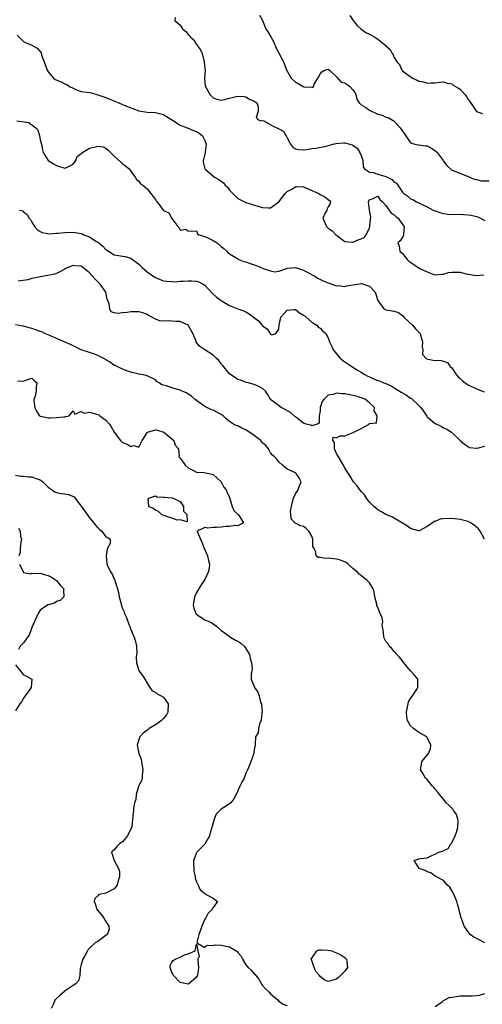
# Model space of a CAD drawing. Units: inches. Extents: x 2601000 to 2604000, y 1500000 to 1503000.
# Drawn here: x 2601668 to 2601780, y 1501456 to 1501695 of the extents above; entities that cross this region are included whole.
import ezdxf

# ---------------------------------------------------------------- set-up
doc = ezdxf.new("R2010")
doc.units = ezdxf.units.IN
doc.header["$MEASUREMENT"] = 0
doc.layers.add('LD26011500_2ft', color=70, linetype='Continuous')

msp = doc.modelspace()

# ---------------------------------------------------------------- linework, layer by layer
at = {"layer": 'LD26011500_2ft'}
for points, elevation in [([(2601726.33, 1501696.33), (2601727, 1501695.02), (2601727.84, 1501693), (2601728.3, 1501692.3), (2601729.07, 1501691.07), (2601729.77, 1501689.77), (2601730.34, 1501688.34), (2601731, 1501687.09), (2601732.16, 1501685), (2601732.37, 1501684.37), (2601732.88, 1501683), (2601733, 1501682.75), (2601733.99, 1501681), (2601735, 1501680.03), (2601735.7, 1501679.7), (2601736.86, 1501679), (2601737.08, 1501678.92), (2601739, 1501678.83), (2601739.21, 1501678.79), (2601739.38, 1501679), (2601739.58, 1501679.58), (2601740.5, 1501681), (2601740.68, 1501681.32), (2601741, 1501682.11), (2601741.4, 1501682.6), (2601742.05, 1501683), (2601743, 1501683.25), (2601743.32, 1501683), (2601745, 1501681.33), (2601746.09, 1501680.09), (2601747, 1501679.88), (2601747.54, 1501679.54), (2601748.24, 1501679), (2601749, 1501678.2), (2601749.5, 1501677.5), (2601749.67, 1501677), (2601749.91, 1501675.91), (2601750.49, 1501675), (2601751, 1501674.59), (2601752.13, 1501673.87), (2601753, 1501673.25), (2601753.49, 1501673), (2601754.54, 1501672.54), (2601755, 1501672.27), (2601756.08, 1501672.08), (2601757, 1501671.58), (2601757.51, 1501671.51), (2601758.34, 1501671), (2601758.78, 1501670.78), (2601759, 1501670.57), (2601760.44, 1501669), (2601761, 1501668.14), (2601761.49, 1501667.49), (2601763, 1501665.33), (2601764.03, 1501665), (2601764.82, 1501664.82), (2601765, 1501664.84), (2601766.62, 1501664.62), (2601767, 1501664.59), (2601768.04, 1501664.04), (2601769, 1501663.41), (2601769.23, 1501663.23), (2601769.43, 1501663), (2601770.93, 1501661), (2601771, 1501660.86), (2601771.79, 1501659.79), (2601773, 1501658.68), (2601773.51, 1501658.49), (2601776.8, 1501657.2), (2601778.47, 1501656.47), (2601779, 1501656.39), (2601780.1, 1501656.1), (2601782.1, 1501656.1)], 8702), ([(2601748.22, 1501696.22), (2601749.07, 1501695), (2601749.93, 1501693.93), (2601750.87, 1501693), (2601752.15, 1501692.15), (2601753, 1501691.75), (2601754.29, 1501691), (2601755, 1501690.54), (2601756.94, 1501689), (2601757, 1501688.92), (2601757.99, 1501687.99), (2601758.49, 1501687), (2601758.72, 1501686.72), (2601759, 1501686.01), (2601759.68, 1501685), (2601760.31, 1501684.31), (2601760.85, 1501683), (2601761, 1501682.84), (2601761.71, 1501682.29), (2601763.47, 1501681), (2601764.57, 1501680.57), (2601765, 1501680.33), (2601766.13, 1501680.13), (2601767, 1501679.79), (2601767.91, 1501679.91), (2601769, 1501679.87), (2601770.03, 1501680.03), (2601771, 1501680.13), (2601771.85, 1501679.85), (2601773, 1501679.64), (2601773.36, 1501679.36), (2601773.91, 1501679), (2601774.61, 1501678.61), (2601775, 1501678.33), (2601776.24, 1501677), (2601776.58, 1501676.58), (2601777, 1501675.82), (2601777.4, 1501675.4), (2601779, 1501672.96), (2601780.43, 1501672.43)], 8700), ([(2601705.78, 1501695.78), (2601705.73, 1501695), (2601707, 1501693.93), (2601707.61, 1501693), (2601708.4, 1501692.4), (2601709, 1501691.6), (2601709.34, 1501691.34), (2601709.53, 1501691), (2601710.33, 1501690.33), (2601711, 1501689.24), (2601711.95, 1501687.95), (2601712.33, 1501687), (2601712.89, 1501685), (2601712.89, 1501684.89), (2601713, 1501683.49), (2601713.06, 1501682.94), (2601713, 1501682.05), (2601712.96, 1501681.04), (2601712.92, 1501680.92), (2601713.06, 1501679.06), (2601713.33, 1501678.67), (2601714.33, 1501677), (2601715, 1501676.27), (2601715.89, 1501675.89), (2601717, 1501675.66), (2601717.81, 1501675.81), (2601719, 1501676.13), (2601720.6, 1501676.6), (2601721, 1501676.69), (2601722.55, 1501676.55), (2601723, 1501676.48), (2601723.89, 1501675.89), (2601725, 1501675.48), (2601725.24, 1501675.24), (2601725.63, 1501675), (2601725.93, 1501674.07), (2601725.95, 1501673), (2601725.45, 1501671.45), (2601725.88, 1501671), (2601726.64, 1501670.64), (2601727, 1501670.76), (2601727.35, 1501670.65), (2601729.43, 1501669.43), (2601730.79, 1501668.79), (2601732.14, 1501668.14), (2601732.77, 1501667), (2601733, 1501666.5), (2601733.85, 1501665), (2601734.31, 1501664.31), (2601735, 1501663.86), (2601735.69, 1501663.69), (2601737, 1501663.62), (2601737.67, 1501663.67), (2601739, 1501663.96), (2601740.01, 1501664.01), (2601742.47, 1501664.47), (2601744.18, 1501665), (2601744.84, 1501665.16), (2601746.7, 1501665.3), (2601747, 1501665.33), (2601748.25, 1501665), (2601748.81, 1501664.81), (2601749, 1501664.73), (2601750.03, 1501664.03), (2601750.69, 1501663), (2601751, 1501662.24), (2601751.39, 1501661), (2601751.45, 1501659.45), (2601751.77, 1501659), (2601753, 1501658.21), (2601753.87, 1501658.13), (2601755, 1501657.72), (2601757, 1501657.12), (2601758.43, 1501656.43), (2601759, 1501655.8), (2601759.53, 1501655.53), (2601761, 1501653.32), (2601761.34, 1501653), (2601762.34, 1501652.34), (2601763, 1501651.73), (2601763.55, 1501651.55), (2601764.39, 1501651), (2601765, 1501650.71), (2601765.62, 1501650.38), (2601767, 1501649.77), (2601768.49, 1501649), (2601769, 1501648.77), (2601770.33, 1501648.33), (2601771, 1501648.18), (2601772.01, 1501648.01), (2601773.91, 1501647.91), (2601775, 1501647.95), (2601775.88, 1501647.88), (2601777, 1501647.86), (2601777.73, 1501647.73), (2601779.34, 1501647.34), (2601781, 1501646.47)], 8704), ([(2601667.47, 1501691.47), (2601669, 1501689.93), (2601669.58, 1501689.58), (2601671, 1501689.06), (2601672.29, 1501688.29), (2601673.22, 1501687.22), (2601673.38, 1501686.62), (2601674.02, 1501685), (2601674.74, 1501683), (2601675, 1501682.59), (2601676.23, 1501681), (2601676.7, 1501680.7), (2601678.12, 1501680.12), (2601679, 1501679.62), (2601679.5, 1501679.5), (2601680.14, 1501679), (2601681, 1501678.56), (2601681.84, 1501678.16), (2601683, 1501677.81), (2601684.39, 1501677.61), (2601685, 1501677.58), (2601685.47, 1501677.47), (2601687, 1501677.02), (2601689, 1501676.32), (2601691.34, 1501675.34), (2601692.11, 1501675), (2601693.58, 1501674.42), (2601697, 1501673.12), (2601699, 1501672.74), (2601701, 1501672.7), (2601702.34, 1501672.34), (2601703, 1501672.21), (2601703.73, 1501671.73), (2601705.15, 1501670.85), (2601707, 1501669.61), (2601708.71, 1501669), (2601708.9, 1501668.9), (2601709, 1501668.9), (2601710.29, 1501668.29), (2601711, 1501668.11), (2601711.66, 1501667.66), (2601712.45, 1501667), (2601713, 1501665.86), (2601713.31, 1501665), (2601713.07, 1501663.07), (2601713.08, 1501662.92), (2601712.7, 1501661.3), (2601712.57, 1501661), (2601712.62, 1501660.62), (2601713.01, 1501659.01), (2601715.37, 1501657), (2601716.45, 1501656.45), (2601717, 1501655.97), (2601717.57, 1501655.57), (2601717.96, 1501655), (2601718.54, 1501654.54), (2601719, 1501653.85), (2601720.41, 1501652.41), (2601721, 1501651.78), (2601723, 1501650.84), (2601726.11, 1501649.88), (2601727, 1501649.63), (2601728.48, 1501649.52), (2601729, 1501649.55), (2601731, 1501650.98), (2601732.56, 1501653), (2601732.73, 1501653.27), (2601733, 1501653.49), (2601734.01, 1501654.01), (2601735, 1501654.65), (2601735.31, 1501654.69), (2601737, 1501654.59), (2601739, 1501653.77), (2601740.71, 1501653), (2601741, 1501652.73), (2601742.16, 1501652.16), (2601743, 1501651.54), (2601743.28, 1501651.28), (2601743.54, 1501651), (2601743.43, 1501650.57), (2601743, 1501649.79), (2601742.7, 1501649.3), (2601742.62, 1501649), (2601742.28, 1501648.28), (2601741.65, 1501647), (2601742.57, 1501645), (2601743, 1501644.6), (2601743.98, 1501643.98), (2601744.86, 1501643), (2601745, 1501642.87), (2601747, 1501641.33), (2601748.81, 1501641.19), (2601749, 1501641.16), (2601750.26, 1501641.74), (2601751, 1501642.02), (2601751.69, 1501642.31), (2601752.2, 1501643), (2601753, 1501644.64), (2601753.09, 1501645), (2601753.29, 1501646.71), (2601753.29, 1501647), (2601753.32, 1501647.32), (2601752.98, 1501648.98), (2601752.76, 1501651), (2601753, 1501651.52), (2601753.74, 1501651.74), (2601755, 1501652.36), (2601755.55, 1501651.55), (2601756.14, 1501651), (2601757, 1501650.08), (2601757.82, 1501649), (2601758.25, 1501648.25), (2601759, 1501647.86), (2601759.4, 1501647.4), (2601759.96, 1501647), (2601761, 1501645.5), (2601761.42, 1501645), (2601761.24, 1501643.24), (2601761.3, 1501643), (2601761.23, 1501642.77), (2601760.45, 1501641.55), (2601759.86, 1501641), (2601760.2, 1501640.2), (2601760.41, 1501639), (2601761, 1501638.42), (2601762.14, 1501637), (2601762.58, 1501636.58), (2601763.77, 1501635.77), (2601764.81, 1501635), (2601765.22, 1501634.78), (2601767, 1501633.95), (2601768.66, 1501633.34), (2601769, 1501633.24), (2601770.59, 1501633.41), (2601771, 1501633.4), (2601772.2, 1501633.8), (2601773, 1501633.89), (2601774.07, 1501633.93), (2601775, 1501633.91), (2601776.49, 1501633.51), (2601777, 1501633.44), (2601778.95, 1501633.05), (2601780.77, 1501633.23)], 8706), ([(2601667.31, 1501670.69), (2601670.23, 1501670.23), (2601671, 1501669.72), (2601671.93, 1501669), (2601672.44, 1501668.44), (2601672.87, 1501667), (2601673, 1501666.03), (2601673.31, 1501665), (2601673.62, 1501663.61), (2601673.71, 1501663), (2601674.96, 1501661), (2601676.25, 1501660.25), (2601677, 1501659.85), (2601679, 1501659.14), (2601679.26, 1501659.26), (2601681, 1501660.15), (2601681.67, 1501661), (2601682, 1501662), (2601683, 1501662.74), (2601683.11, 1501662.89), (2601685, 1501664.05), (2601686.37, 1501664.37), (2601687, 1501664.5), (2601688.35, 1501664.35), (2601689, 1501664.01), (2601689.57, 1501663.57), (2601690.07, 1501663), (2601691, 1501662.08), (2601692.63, 1501660.63), (2601693, 1501660.21), (2601693.72, 1501659.72), (2601694.61, 1501659), (2601695, 1501658.41), (2601696.08, 1501657), (2601696.42, 1501656.42), (2601697, 1501656.03), (2601697.37, 1501655.37), (2601697.93, 1501655), (2601699, 1501654.14), (2601701, 1501651.56), (2601701.23, 1501651.23), (2601701.42, 1501651), (2601703, 1501648.87), (2601704.29, 1501648.29), (2601705, 1501646.94), (2601706.43, 1501645), (2601706.72, 1501644.72), (2601707, 1501644.12), (2601708.32, 1501644.32), (2601709, 1501643.92), (2601709.84, 1501643.84), (2601711, 1501643.91), (2601711.23, 1501643.23), (2601711.54, 1501643), (2601713, 1501642.56), (2601713.77, 1501642.23), (2601715, 1501641.58), (2601716.03, 1501641), (2601717, 1501640.11), (2601717.63, 1501639.63), (2601718.33, 1501639), (2601718.64, 1501638.64), (2601719, 1501638.37), (2601720.54, 1501637.46), (2601721.26, 1501637), (2601722.49, 1501636.49), (2601723, 1501636.4), (2601724.02, 1501636.02), (2601725, 1501635.69), (2601725.54, 1501635.54), (2601727, 1501634.9), (2601727.21, 1501634.79), (2601729, 1501634.21), (2601729.99, 1501634.01), (2601731, 1501634.12), (2601733.09, 1501634.91), (2601735, 1501635.02), (2601737, 1501634.38), (2601739.6, 1501633), (2601740.46, 1501632.46), (2601741.79, 1501631.79), (2601743, 1501631.32), (2601743.2, 1501631.2), (2601743.83, 1501631), (2601745, 1501630.56), (2601745.35, 1501630.65), (2601747, 1501630.45), (2601747.4, 1501630.6), (2601750.1, 1501631), (2601751, 1501631.12), (2601751.12, 1501631.12), (2601751.56, 1501631), (2601753, 1501630.5), (2601754.4, 1501629), (2601754.56, 1501628.56), (2601755, 1501626.99), (2601756.47, 1501625), (2601756.8, 1501624.8), (2601757, 1501624.76), (2601758.53, 1501624.53), (2601759, 1501624.43), (2601760.06, 1501624.06), (2601761, 1501623.41), (2601761.21, 1501623.21), (2601761.36, 1501623), (2601763.42, 1501621), (2601764.17, 1501620.17), (2601765.18, 1501619.18), (2601765.29, 1501619), (2601765.39, 1501618.61), (2601765.9, 1501617), (2601765.79, 1501615.79), (2601765.94, 1501615), (2601765.89, 1501613.89), (2601766.83, 1501612.83), (2601768.48, 1501612.48), (2601770.4, 1501612.4), (2601771.97, 1501611.97), (2601772.59, 1501611), (2601773, 1501610.63), (2601774.09, 1501609), (2601774.51, 1501608.51), (2601775, 1501608.08), (2601775.54, 1501607.54), (2601776.26, 1501607), (2601777, 1501606.54), (2601779, 1501605.52), (2601780.83, 1501604.83)], 8708), ([(2601668, 1501649), (2601668.77, 1501648.77), (2601669, 1501648.55), (2601669.87, 1501647.87), (2601670.36, 1501647), (2601670.66, 1501646.66), (2601671, 1501646.01), (2601671.68, 1501645), (2601672.28, 1501644.28), (2601673, 1501643.79), (2601673.51, 1501643.51), (2601675.24, 1501643.24), (2601677, 1501643.34), (2601677.35, 1501643.35), (2601679, 1501643.54), (2601681, 1501643.6), (2601681.54, 1501643.54), (2601683, 1501643.27), (2601683.21, 1501643.21), (2601683.63, 1501643), (2601685, 1501642.5), (2601686.54, 1501641.46), (2601687, 1501641.2), (2601687.24, 1501641), (2601688.25, 1501640.25), (2601689, 1501639.38), (2601689.25, 1501639.25), (2601689.59, 1501639), (2601691, 1501638.14), (2601692.08, 1501637.92), (2601693, 1501637.77), (2601693.68, 1501637.68), (2601695, 1501637.3), (2601695.44, 1501637), (2601696.32, 1501636.32), (2601697, 1501635.83), (2601697.4, 1501635.4), (2601697.83, 1501635), (2601699, 1501633.99), (2601700.39, 1501633), (2601700.76, 1501632.76), (2601701, 1501632.63), (2601702.14, 1501632.14), (2601703, 1501631.82), (2601703.69, 1501631.69), (2601705, 1501631.6), (2601705.57, 1501631.57), (2601707, 1501631.7), (2601707.74, 1501631.74), (2601709, 1501631.83), (2601709.83, 1501631.83), (2601711, 1501631.71), (2601711.53, 1501631.53), (2601712.62, 1501631), (2601713, 1501630.74), (2601714.81, 1501628.81), (2601715.86, 1501627.86), (2601717, 1501627.01), (2601719, 1501625.79), (2601721.02, 1501625), (2601722.51, 1501624.51), (2601723, 1501624.3), (2601723.81, 1501623.81), (2601726.05, 1501622.05), (2601726.92, 1501621), (2601727, 1501620.88), (2601728.12, 1501620.12), (2601728.85, 1501619), (2601729, 1501618.83), (2601729.3, 1501618.7), (2601730.24, 1501619), (2601731, 1501620.06), (2601731.06, 1501621), (2601731.43, 1501622.57), (2601731.49, 1501623), (2601733, 1501624.67), (2601734.79, 1501624.79), (2601735, 1501624.84), (2601736.03, 1501624.03), (2601737, 1501623.48), (2601737.27, 1501623.27), (2601737.64, 1501623), (2601739, 1501621.72), (2601740.22, 1501621), (2601740.56, 1501620.56), (2601741, 1501620.28), (2601741.61, 1501619.61), (2601742.41, 1501619), (2601743, 1501617.92), (2601743.3, 1501617), (2601743.86, 1501615.86), (2601744.18, 1501615), (2601745.9, 1501613), (2601746.48, 1501612.48), (2601747, 1501612.09), (2601748.71, 1501611), (2601750.13, 1501610.13), (2601751, 1501609.61), (2601751.87, 1501609), (2601752.6, 1501608.6), (2601753, 1501608.44), (2601754.01, 1501608.01), (2601755, 1501607.62), (2601755.47, 1501607.47), (2601756.52, 1501607), (2601757, 1501606.82), (2601758.27, 1501606.27), (2601759, 1501605.82), (2601760.72, 1501604.72), (2601762, 1501604), (2601763, 1501603.3), (2601763.2, 1501603.2), (2601765, 1501601.48), (2601765.45, 1501601), (2601766.14, 1501600.14), (2601766.9, 1501598.9), (2601767, 1501598.78), (2601769, 1501597.17), (2601770.45, 1501596.45), (2601771, 1501596.1), (2601771.78, 1501595.78), (2601772.96, 1501595), (2601773, 1501594.94), (2601775, 1501592.99), (2601776.1, 1501592.1), (2601777.32, 1501591.32), (2601779, 1501591.16), (2601779.13, 1501591.13), (2601781, 1501591.6)], 8710), ([(2601780.93, 1501569), (2601779.92, 1501571), (2601779.51, 1501571.51), (2601779, 1501571.97), (2601778.43, 1501572.43), (2601777.57, 1501573), (2601777, 1501573.31), (2601775, 1501573.81), (2601773, 1501574.04), (2601771, 1501574.01), (2601770.14, 1501573.86), (2601769, 1501573.36), (2601768.7, 1501573.3), (2601768.35, 1501573), (2601767, 1501572.08), (2601765.09, 1501571.09), (2601765, 1501571.06), (2601763.45, 1501571.45), (2601763, 1501571.6), (2601762.23, 1501572.23), (2601761, 1501572.93), (2601758.45, 1501574.45), (2601757, 1501575.03), (2601755.77, 1501575.78), (2601755, 1501576.18), (2601754.58, 1501576.58), (2601754.1, 1501577), (2601753, 1501578.05), (2601752.3, 1501579), (2601751.79, 1501579.79), (2601751, 1501580.58), (2601750.83, 1501580.83), (2601750.64, 1501581), (2601750.02, 1501582.02), (2601749.12, 1501583), (2601748.35, 1501584.35), (2601747, 1501586.31), (2601746.67, 1501587), (2601745, 1501589.86), (2601744.48, 1501591), (2601744.48, 1501592.48), (2601744.12, 1501593), (2601744.21, 1501593.79), (2601745, 1501593.62), (2601745.88, 1501594.12), (2601747, 1501594.14), (2601749.07, 1501594.93), (2601749.19, 1501595), (2601751, 1501595.91), (2601752.89, 1501597), (2601752.95, 1501597.05), (2601753, 1501597.16), (2601754.69, 1501597.31), (2601754.9, 1501599), (2601754.18, 1501600.18), (2601754.24, 1501601), (2601753, 1501602.19), (2601752.05, 1501603), (2601751.28, 1501603.28), (2601751, 1501603.36), (2601749.78, 1501603.78), (2601749, 1501603.95), (2601747, 1501604.36), (2601746.32, 1501604.32), (2601745, 1501604.51), (2601744.16, 1501604.16), (2601743, 1501603.99), (2601741.92, 1501603), (2601741.54, 1501602.46), (2601741.06, 1501601), (2601741, 1501600.21), (2601740.82, 1501599), (2601740.76, 1501597.24), (2601740.31, 1501597), (2601739, 1501596.6), (2601738.74, 1501596.74), (2601737.62, 1501597), (2601737, 1501597.2), (2601736.22, 1501597.78), (2601735, 1501598.74), (2601734.87, 1501598.87), (2601734.7, 1501599), (2601733.82, 1501599.82), (2601732.54, 1501600.54), (2601731.59, 1501601), (2601728.98, 1501603), (2601728.27, 1501604.27), (2601727.76, 1501605), (2601727, 1501605.62), (2601726.09, 1501606.09), (2601725, 1501606.59), (2601723.54, 1501607), (2601723.11, 1501607.11), (2601721.66, 1501607.66), (2601721, 1501607.83), (2601720.34, 1501608.34), (2601719, 1501609.23), (2601717.33, 1501611.33), (2601717, 1501611.63), (2601716.43, 1501612.43), (2601715.8, 1501613), (2601715, 1501613.77), (2601713.02, 1501615), (2601711.8, 1501615.8), (2601710.93, 1501616.93), (2601710.87, 1501617.13), (2601710.12, 1501619), (2601709.71, 1501619.71), (2601709, 1501621), (2601707, 1501621.91), (2601706.08, 1501621.92), (2601705, 1501622), (2601703.96, 1501622.04), (2601703, 1501621.98), (2601702.07, 1501622.07), (2601701, 1501622.51), (2601700.13, 1501623), (2601699.37, 1501623.37), (2601699, 1501623.62), (2601697.99, 1501623.99), (2601697, 1501624.23), (2601696.3, 1501624.3), (2601695, 1501624.24), (2601694.14, 1501624.14), (2601693, 1501624.05), (2601691.86, 1501623.86), (2601691, 1501624.03), (2601690.23, 1501624.23), (2601689.92, 1501625), (2601689.81, 1501626.19), (2601689.31, 1501627.31), (2601688.94, 1501629), (2601687.6, 1501631), (2601687.3, 1501631.3), (2601687, 1501631.56), (2601686.26, 1501632.26), (2601685.62, 1501633), (2601685, 1501633.77), (2601683, 1501635.38), (2601681.45, 1501635.45), (2601681, 1501635.51), (2601679.7, 1501635), (2601679.22, 1501634.78), (2601679, 1501634.61), (2601677.93, 1501634.07), (2601677, 1501633.61), (2601676.55, 1501633.45), (2601674.89, 1501633.11), (2601673, 1501632.79), (2601672.71, 1501632.71), (2601671, 1501632.34), (2601670.06, 1501632.06), (2601667.7, 1501631.7)], 8712), ([(2601781, 1501470.96), (2601779.68, 1501471.68), (2601779, 1501471.98), (2601778.34, 1501472.34), (2601777.49, 1501473), (2601777, 1501473.6), (2601776, 1501475), (2601775.75, 1501475.75), (2601775.3, 1501477), (2601774.79, 1501478.79), (2601774.77, 1501479), (2601774.37, 1501480.37), (2601774.25, 1501481), (2601773.62, 1501482.38), (2601773.26, 1501483.26), (2601773, 1501483.67), (2601772.53, 1501484.53), (2601771.99, 1501485), (2601771, 1501486.15), (2601769.26, 1501487), (2601769.13, 1501487.13), (2601769, 1501487.18), (2601767.94, 1501487.94), (2601767, 1501488.23), (2601766.56, 1501488.56), (2601765.06, 1501489), (2601763.82, 1501491), (2601765, 1501491.4), (2601765.43, 1501491.43), (2601767, 1501491.65), (2601768.15, 1501492.15), (2601769, 1501492.47), (2601769.87, 1501493), (2601770.76, 1501493.24), (2601772.1, 1501493.9), (2601772.79, 1501495), (2601773, 1501495.23), (2601773.84, 1501497), (2601774.14, 1501497.86), (2601774.49, 1501499), (2601774.56, 1501500.56), (2601774.49, 1501501), (2601774.12, 1501502.12), (2601773.48, 1501503), (2601773.32, 1501503.32), (2601772.34, 1501504.34), (2601771.67, 1501505), (2601771, 1501505.9), (2601770.04, 1501507), (2601769.6, 1501507.6), (2601769, 1501508.28), (2601768.67, 1501508.67), (2601768.35, 1501509), (2601767, 1501510.65), (2601766.65, 1501511), (2601766.04, 1501512.04), (2601765.41, 1501513), (2601765.61, 1501514.39), (2601765.72, 1501515), (2601767, 1501516.57), (2601767.33, 1501517), (2601767.8, 1501518.2), (2601767.94, 1501519), (2601767, 1501520.87), (2601766.9, 1501521), (2601765, 1501522.1), (2601763.67, 1501523), (2601763, 1501523.67), (2601762.28, 1501525), (2601762.1, 1501525.9), (2601761.98, 1501527), (2601762.26, 1501528.26), (2601762.37, 1501529), (2601762.51, 1501529.49), (2601763, 1501530.34), (2601763.26, 1501530.74), (2601763.47, 1501531), (2601764.42, 1501532.42), (2601764.77, 1501533), (2601764.74, 1501533.26), (2601764.74, 1501535), (2601763.96, 1501535.96), (2601763, 1501537.04), (2601761.38, 1501539), (2601761.22, 1501539.22), (2601761, 1501539.45), (2601760.33, 1501540.33), (2601759.66, 1501541), (2601759, 1501541.78), (2601758.47, 1501542.47), (2601757.78, 1501543), (2601757.57, 1501543.57), (2601757, 1501544.14), (2601756.54, 1501545), (2601756.51, 1501545.49), (2601756.31, 1501547), (2601756.08, 1501548.08), (2601756.23, 1501549), (2601756.07, 1501549.93), (2601755.63, 1501551), (2601755.4, 1501551.4), (2601755, 1501552.53), (2601754.83, 1501552.83), (2601754.76, 1501553.24), (2601754.31, 1501555), (2601754.13, 1501556.13), (2601753.91, 1501557), (2601753, 1501558.4), (2601752.44, 1501559), (2601751.62, 1501559.62), (2601751, 1501560.19), (2601750.5, 1501560.5), (2601750.1, 1501561), (2601749, 1501561.93), (2601747.83, 1501563), (2601747.33, 1501563.33), (2601745.93, 1501563.93), (2601745, 1501564.19), (2601744.26, 1501564.26), (2601743, 1501564.45), (2601742.35, 1501564.35), (2601741, 1501564.59), (2601740.56, 1501564.56), (2601740.02, 1501565), (2601739.91, 1501566.09), (2601739.37, 1501567), (2601739.28, 1501567.28), (2601739.26, 1501569), (2601739, 1501569.73), (2601738.24, 1501571), (2601737.62, 1501571.62), (2601737, 1501572.12), (2601736.28, 1501572.28), (2601735, 1501572.94), (2601734.95, 1501572.95), (2601734.91, 1501573), (2601733.95, 1501573.95), (2601733.89, 1501575), (2601733.81, 1501575.81), (2601734.03, 1501577), (2601734.21, 1501577.79), (2601734.55, 1501579), (2601735, 1501580.07), (2601735.68, 1501581), (2601735.99, 1501582.01), (2601736.4, 1501583), (2601735.9, 1501583.9), (2601735.18, 1501585), (2601735, 1501585.14), (2601733, 1501586.02), (2601731.85, 1501587), (2601731, 1501587.83), (2601730.48, 1501588.48), (2601729.9, 1501589), (2601729.48, 1501589.48), (2601729, 1501589.98), (2601728.44, 1501591), (2601727.82, 1501591.82), (2601727, 1501592.46), (2601726.8, 1501592.8), (2601726.62, 1501593), (2601725, 1501594.22), (2601723, 1501595.56), (2601721.99, 1501595.99), (2601721, 1501596.53), (2601720.63, 1501596.63), (2601719.98, 1501597), (2601719, 1501597.64), (2601718.23, 1501598.23), (2601717.46, 1501599), (2601717, 1501599.31), (2601715.91, 1501599.91), (2601715, 1501600.37), (2601714.51, 1501600.51), (2601713, 1501601.29), (2601711.91, 1501602.09), (2601711, 1501602.71), (2601710.66, 1501603), (2601709.81, 1501603.81), (2601709, 1501604.3), (2601708.58, 1501604.58), (2601707.49, 1501605), (2601707, 1501605.21), (2601705, 1501605.78), (2601703.71, 1501606.29), (2601703, 1501606.47), (2601702.54, 1501606.54), (2601701.89, 1501607), (2601701.34, 1501607.35), (2601701, 1501607.71), (2601699, 1501608.69), (2601698.76, 1501608.76), (2601697.67, 1501609), (2601697, 1501609.13), (2601695, 1501609.64), (2601694.08, 1501609.92), (2601693, 1501610.33), (2601691.2, 1501611.2), (2601691, 1501611.26), (2601690.04, 1501612.04), (2601689, 1501612.57), (2601688.77, 1501612.77), (2601687, 1501613.66), (2601686.06, 1501614.06), (2601685, 1501614.35), (2601683, 1501615), (2601681.69, 1501615.69), (2601681, 1501616.02), (2601680.36, 1501616.36), (2601675.65, 1501618.35), (2601675, 1501618.65), (2601674.14, 1501619), (2601673.39, 1501619.39), (2601673, 1501619.49), (2601671.92, 1501619.92), (2601671, 1501620.19), (2601670.35, 1501620.35), (2601669, 1501620.81), (2601668.8, 1501620.8), (2601667, 1501621.09)], 8714), ([(2601667.49, 1501607.49), (2601669, 1501607.42), (2601669.76, 1501607.76), (2601671, 1501608.15), (2601671.55, 1501607.55), (2601672.18, 1501607), (2601672.06, 1501605.94), (2601672.02, 1501605), (2601671.8, 1501603.8), (2601671.46, 1501603), (2601671.47, 1501602.53), (2601671.74, 1501601), (2601672.11, 1501600.11), (2601672.88, 1501599), (2601673, 1501598.9), (2601673.1, 1501598.9), (2601675, 1501598.54), (2601675.46, 1501598.54), (2601677, 1501598.58), (2601678.73, 1501598.73), (2601679, 1501598.72), (2601679.19, 1501598.81), (2601680.07, 1501599), (2601681, 1501600.23), (2601681.4, 1501599.4), (2601683, 1501600.05), (2601683.68, 1501599.68), (2601685, 1501599.85), (2601687, 1501599.35), (2601687.26, 1501599.26), (2601687.52, 1501599), (2601689, 1501597.98), (2601689.85, 1501597), (2601690.3, 1501596.3), (2601691, 1501595.01), (2601692.5, 1501593), (2601692.75, 1501592.75), (2601693, 1501592.55), (2601694.13, 1501592.13), (2601695, 1501591.51), (2601695.8, 1501591.8), (2601697, 1501591.42), (2601697.78, 1501593), (2601698.27, 1501593.73), (2601699, 1501594.93), (2601699.03, 1501594.97), (2601699.09, 1501595), (2601701, 1501595.62), (2601701.52, 1501595.52), (2601703.05, 1501595.05), (2601705, 1501593.42), (2601705.46, 1501593), (2601705.83, 1501591.83), (2601706.6, 1501591), (2601706.81, 1501589.19), (2601706.7, 1501589), (2601706.84, 1501588.84), (2601707, 1501588.74), (2601707.78, 1501587.78), (2601708.22, 1501587), (2601709, 1501586.39), (2601710.27, 1501585.73), (2601711, 1501585.31), (2601712.81, 1501585.19), (2601713.95, 1501585), (2601714.81, 1501584.81), (2601715, 1501584.73), (2601715.95, 1501583.95), (2601716.97, 1501583), (2601717.64, 1501581.64), (2601718.21, 1501581), (2601718.4, 1501580.4), (2601719, 1501579.13), (2601719.68, 1501577), (2601720.03, 1501576.03), (2601721.05, 1501575.06), (2601721.13, 1501575), (2601721.53, 1501574.47), (2601722.44, 1501573), (2601721, 1501572.3), (2601720.33, 1501572.33), (2601719, 1501572.09), (2601718.08, 1501572.08), (2601717, 1501571.92), (2601715.86, 1501571.86), (2601715, 1501571.84), (2601713.69, 1501571.69), (2601713, 1501571.87), (2601711.18, 1501571), (2601711.12, 1501570.88), (2601711.93, 1501569), (2601712.31, 1501568.31), (2601712.78, 1501567), (2601713.69, 1501565), (2601713.88, 1501563.88), (2601714.17, 1501563), (2601714.08, 1501561.92), (2601713.86, 1501561), (2601713, 1501559.26), (2601712.84, 1501559), (2601712.09, 1501557.91), (2601711, 1501556.04), (2601710.54, 1501555), (2601710.14, 1501553), (2601710.32, 1501552.32), (2601710.81, 1501551), (2601710.89, 1501550.89), (2601711, 1501550.8), (2601711.64, 1501550.36), (2601713, 1501549.47), (2601714, 1501549), (2601714.7, 1501548.7), (2601715, 1501548.44), (2601715.87, 1501547.87), (2601717, 1501546.88), (2601717.4, 1501546.6), (2601719, 1501545.41), (2601719.62, 1501545), (2601720.47, 1501544.47), (2601721, 1501544.24), (2601721.75, 1501543.75), (2601722.54, 1501543), (2601723, 1501542.45), (2601723.84, 1501541), (2601724.02, 1501540.02), (2601724.34, 1501539), (2601724.51, 1501537.49), (2601724.23, 1501536.23), (2601724.28, 1501535), (2601725.04, 1501533), (2601725.87, 1501531.87), (2601726.18, 1501531), (2601726.54, 1501529.46), (2601726.75, 1501529), (2601726.8, 1501528.8), (2601726.91, 1501527), (2601726.89, 1501526.89), (2601726.7, 1501525), (2601726.38, 1501524.38), (2601726.02, 1501523), (2601725.99, 1501522.01), (2601725.29, 1501521), (2601725.23, 1501519.23), (2601725.27, 1501519), (2601725, 1501517.83), (2601724.88, 1501517.12), (2601724.88, 1501517), (2601724.17, 1501515), (2601723.88, 1501514.12), (2601723.37, 1501513), (2601723, 1501512.22), (2601722.54, 1501511), (2601722.04, 1501509.96), (2601721.55, 1501509), (2601720.64, 1501507), (2601720.07, 1501505.93), (2601719.32, 1501505), (2601718.27, 1501504.27), (2601717, 1501503.46), (2601716.59, 1501503), (2601715.77, 1501502.23), (2601715.3, 1501501), (2601715, 1501500.11), (2601714.7, 1501499), (2601714.29, 1501497.71), (2601714.11, 1501497), (2601713.04, 1501494.96), (2601712.01, 1501493.99), (2601711.08, 1501493), (2601711, 1501492.85), (2601710.3, 1501491), (2601710.36, 1501488.36), (2601710.7, 1501487), (2601710.68, 1501486.68), (2601711, 1501485.77), (2601711.36, 1501485), (2601711.84, 1501483.84), (2601712.93, 1501483), (2601713, 1501482.91), (2601715, 1501481.79), (2601716.08, 1501481), (2601715, 1501479.54), (2601714.75, 1501479), (2601713.86, 1501478.14), (2601713.22, 1501477), (2601713, 1501476.68), (2601712.26, 1501475), (2601711.97, 1501474.03), (2601711.56, 1501473), (2601711.04, 1501471.04), (2601711.06, 1501471), (2601713, 1501469.84), (2601713.58, 1501470.42), (2601715, 1501470.34), (2601715.52, 1501470.48), (2601717, 1501470.39), (2601718.17, 1501470.17), (2601719, 1501470), (2601720.63, 1501469), (2601720.84, 1501468.84), (2601721, 1501468.64), (2601721.79, 1501467.79), (2601722.15, 1501467), (2601723, 1501465.66), (2601723.53, 1501465), (2601724.29, 1501464.29), (2601725, 1501463.42), (2601725.24, 1501463.24), (2601725.39, 1501463), (2601726.1, 1501462.1), (2601726.81, 1501461), (2601726.87, 1501460.87), (2601727, 1501460.64), (2601727.76, 1501459.76), (2601728.61, 1501459), (2601729, 1501458.56), (2601730.81, 1501457), (2601731, 1501456.79), (2601732.08, 1501456.08), (2601733, 1501455.76)], 8716), ([(2601667, 1501584.56), (2601668.33, 1501584.33), (2601669, 1501584.34), (2601670.16, 1501584.16), (2601671, 1501584.16), (2601671.83, 1501583.83), (2601673, 1501583.46), (2601673.27, 1501583.27), (2601673.66, 1501583), (2601675, 1501581.63), (2601675.95, 1501581), (2601676.5, 1501580.5), (2601677, 1501580.41), (2601678.1, 1501580.1), (2601679, 1501580.04), (2601679.86, 1501579.86), (2601681.28, 1501579.28), (2601683.87, 1501575.87), (2601685, 1501574.24), (2601685.58, 1501573.58), (2601686.47, 1501572.47), (2601687, 1501571.78), (2601687.41, 1501571.41), (2601688, 1501571), (2601689, 1501569.59), (2601689.45, 1501569.45), (2601689.98, 1501569), (2601690.01, 1501568.01), (2601689.33, 1501566.67), (2601689.08, 1501565), (2601689.24, 1501563), (2601689.41, 1501562.59), (2601690.16, 1501561), (2601690.53, 1501560.53), (2601691, 1501559.35), (2601691.13, 1501559.13), (2601691.22, 1501558.77), (2601691.84, 1501557), (2601692.05, 1501556.05), (2601692.24, 1501555), (2601692.74, 1501553), (2601692.81, 1501552.81), (2601693, 1501552.18), (2601693.4, 1501551.4), (2601693.54, 1501551), (2601694, 1501550), (2601694.28, 1501549), (2601695, 1501547.11), (2601695.95, 1501545), (2601696.16, 1501544.16), (2601696.41, 1501543), (2601696.46, 1501541.54), (2601696.41, 1501541), (2601696.3, 1501540.31), (2601696.4, 1501539), (2601697, 1501537.15), (2601697.07, 1501537), (2601697.89, 1501535.89), (2601698.47, 1501535), (2601699, 1501534.04), (2601699.63, 1501533), (2601700.21, 1501532.21), (2601701, 1501531.88), (2601701.46, 1501531.46), (2601702.4, 1501531), (2601703, 1501530.68), (2601704.11, 1501529), (2601704.02, 1501527), (2601703.67, 1501526.33), (2601703, 1501525.48), (2601702.47, 1501525), (2601701, 1501523.91), (2601699.5, 1501523), (2601699.22, 1501522.78), (2601698.07, 1501521.93), (2601697.23, 1501521), (2601697, 1501520.37), (2601696.6, 1501519), (2601697, 1501517), (2601697.55, 1501515.55), (2601697.67, 1501515), (2601697.97, 1501513), (2601697.77, 1501511.77), (2601697.76, 1501511), (2601697.65, 1501510.35), (2601697, 1501509.15), (2601696.91, 1501508.91), (2601696.33, 1501507), (2601696.22, 1501505.78), (2601695.94, 1501505), (2601695.7, 1501503.7), (2601695.65, 1501503), (2601695.57, 1501502.43), (2601695.48, 1501501), (2601695.26, 1501499.26), (2601695.22, 1501499), (2601694.26, 1501497), (2601693, 1501495.52), (2601692.27, 1501495), (2601691.65, 1501494.35), (2601691, 1501493.58), (2601690.69, 1501493.31), (2601690.35, 1501493), (2601690.5, 1501492.5), (2601690.99, 1501491), (2601692.03, 1501489), (2601692.26, 1501488.26), (2601692.29, 1501487), (2601691.94, 1501486.06), (2601691.68, 1501485), (2601691, 1501484.05), (2601689, 1501483.05), (2601687.3, 1501482.7), (2601687, 1501482.41), (2601686.3, 1501481.7), (2601686.17, 1501481), (2601686.41, 1501480.41), (2601686.87, 1501478.87), (2601687, 1501478.79), (2601688.47, 1501477), (2601688.61, 1501476.61), (2601689, 1501476.17), (2601689.71, 1501475), (2601689.76, 1501474.24), (2601689.3, 1501473), (2601689, 1501472.75), (2601688.06, 1501472.06), (2601687, 1501471.32), (2601686.37, 1501471), (2601685, 1501469.66), (2601684.65, 1501469.35), (2601684.51, 1501469), (2601683.97, 1501467.97), (2601683.38, 1501467), (2601683, 1501465.73), (2601682.76, 1501464.76), (2601682.64, 1501463), (2601682.29, 1501461.71), (2601681.66, 1501461), (2601681, 1501460.64), (2601679.82, 1501459.82), (2601679, 1501459.21), (2601677.79, 1501458.21), (2601676.78, 1501457.22), (2601676.62, 1501457), (2601676.32, 1501456.32), (2601675.7, 1501455)], 8718), ([(2601667.74, 1501571.74), (2601668.16, 1501571), (2601668.28, 1501569.72), (2601668.47, 1501569), (2601668.34, 1501568.34), (2601668.19, 1501567), (2601668.17, 1501565.83), (2601667.86, 1501565)], 8720), ([(2601667.97, 1501563), (2601668.87, 1501561.13), (2601668.91, 1501561), (2601668.95, 1501560.95), (2601669, 1501560.91), (2601670.63, 1501560.63), (2601671, 1501560.74), (2601672.68, 1501560.68), (2601673, 1501560.77), (2601674.34, 1501560.34), (2601675, 1501560.19), (2601675.79, 1501559.79), (2601676.95, 1501559), (2601677.89, 1501557.89), (2601678.8, 1501557), (2601678.7, 1501556.7), (2601678.73, 1501555), (2601677.86, 1501554.14), (2601677, 1501553.89), (2601676.49, 1501553.51), (2601675, 1501553.12), (2601674.92, 1501553.08), (2601673, 1501551.77), (2601672.53, 1501551), (2601672.04, 1501549.96), (2601671.66, 1501549), (2601671, 1501547.55), (2601670.31, 1501545.69), (2601669.78, 1501545), (2601669, 1501543.88), (2601668.14, 1501543), (2601667.75, 1501542.25)], 8720), ([(2601667, 1501538.53), (2601668.6, 1501536.6), (2601669, 1501536.07), (2601669.71, 1501535.71), (2601671.01, 1501535), (2601670.82, 1501533), (2601670.5, 1501532.5), (2601669.39, 1501531), (2601669, 1501530.44), (2601668.47, 1501529.53), (2601668.1, 1501529), (2601667, 1501527.3)], 8720), ([(2601769, 1501455.47), (2601770.75, 1501456.75), (2601771, 1501456.96), (2601772.34, 1501457.66), (2601773, 1501457.77), (2601774.04, 1501457.96), (2601775, 1501458.09), (2601775.95, 1501458.05), (2601777, 1501458.13), (2601777.95, 1501458.05), (2601779, 1501458.2), (2601779.75, 1501458.25), (2601781, 1501458.63)], 8716)]:
    msp.add_lwpolyline(points, dxfattribs=dict(at, elevation=elevation))
at = {"layer": 'LD26011500_2ft', "elevation": 8716}
for points in [[(2601707.82, 1501577), (2601707.87, 1501575.87), (2601708.61, 1501575), (2601708.76, 1501573.24), (2601707, 1501573.73), (2601706.33, 1501573.67), (2601705, 1501574.13), (2601703.33, 1501574.67), (2601702.85, 1501574.85), (2601702.5, 1501575), (2601701.72, 1501575.72), (2601701, 1501576.04), (2601700.45, 1501576.45), (2601699.44, 1501577), (2601699.27, 1501578.73), (2601699.39, 1501579), (2601701, 1501579.56), (2601701.34, 1501579.34), (2601703, 1501579.26), (2601703.21, 1501579.21), (2601705, 1501579.06), (2601705.07, 1501579.07), (2601705.31, 1501579), (2601707, 1501578.22)], [(2601704.58, 1501465.42), (2601705, 1501466.24), (2601705.34, 1501466.66), (2601705.78, 1501467), (2601707, 1501467.51), (2601708.08, 1501468.08), (2601709, 1501468.26), (2601710.63, 1501469), (2601711, 1501470.67), (2601711.33, 1501469), (2601711.64, 1501467.64), (2601711.3, 1501467), (2601711.28, 1501466.72), (2601711.51, 1501465), (2601711.26, 1501463), (2601711.16, 1501462.84), (2601711, 1501462.65), (2601709.1, 1501461), (2601709, 1501460.95), (2601708.64, 1501461), (2601707, 1501461.36), (2601705.41, 1501463), (2601705.33, 1501463.33), (2601705, 1501463.74), (2601704.71, 1501464.71), (2601704.56, 1501465)], [(2601741, 1501462.8), (2601740.85, 1501463), (2601739.99, 1501463.99), (2601739.56, 1501465), (2601739, 1501466.71), (2601738.88, 1501467), (2601739, 1501467.28), (2601740.23, 1501469), (2601740.75, 1501469.25), (2601741, 1501469.26), (2601741.24, 1501469.24), (2601743, 1501469.2), (2601743.78, 1501469), (2601745, 1501468.57), (2601746.03, 1501468.03), (2601747, 1501467.44), (2601747.22, 1501467.22), (2601747.41, 1501467), (2601747.5, 1501466.5), (2601747.64, 1501465), (2601747, 1501464.1), (2601745.44, 1501462.56), (2601745, 1501462.17), (2601744.11, 1501461.89), (2601743, 1501461.58), (2601741.97, 1501461.97)]]:
    msp.add_lwpolyline(points, close=True, dxfattribs=at)

doc.saveas('drawing.dxf')
